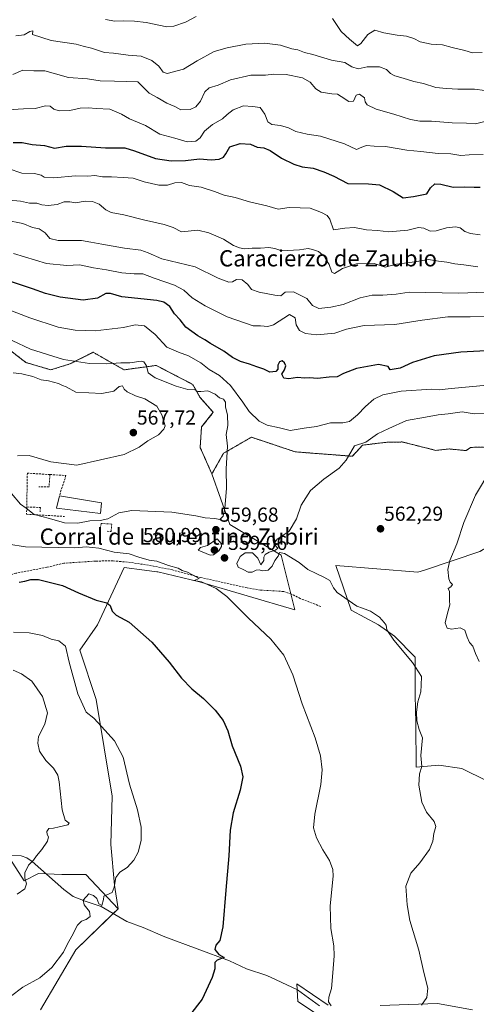
# Model space of a CAD drawing. Units: metres. Extents: x 618189 to 621658, y 4699361 to 4701733.
# Drawn here: x 620523 to 620748, y 4700841 to 4701327 of the extents above; entities that cross this region are included whole.
import ezdxf
from ezdxf.enums import TextEntityAlignment as Align

# ---------------------------------------------------------------- set-up
doc = ezdxf.new("R2010")
doc.units = ezdxf.units.M
doc.header["$MEASUREMENT"] = 0
doc.linetypes.add('TRAZOS', pattern=[0.75, 0.5, -0.25])
doc.linetypes.add('TRAZOSX2', pattern=[1.5, 1, -0.5])
for name, color, linetype, lineweight in [('Arbolado forestal', 92, 'TRAZOS', 0), ('Arbolado forestal CxS', 92, 'Continuous', 0), ('Carátula', 7, 'Continuous', 5), ('Corriente artificial lineal', 5, 'TRAZOSX2', 13), ('Corriente natural lineal', 142, 'Continuous', 13), ('Cultivos herbáceos CxS', 92, 'Continuous', 0), ('Curva de nivel maestra', 36, 'Continuous', 30), ('Curva de nivel normal', 36, 'Continuous', 0), ('Edificación industrial', 135, 'Continuous', 13), ('Edificación industrial Cxs', 135, 'Continuous', 13), ('Matorral', 135, 'Continuous', 0), ('Matorral CxS', 135, 'Continuous', 0), ('Muro lineal', 1, 'TRAZOSX2', 13), ('Punto de cota en terreno', 7, 'Continuous', 0), ('Rótulo de punto de cota en terreno', 19, 'Continuous', 0), ('Texto cartográfico', 19, 'Continuous', 0)]:
    doc.layers.add(name, color=color, linetype=linetype, lineweight=lineweight)
doc.styles.add('Arial', font='txt', dxfattribs={"height": 0.2})

# ---------------------------------------------------------------- blocks, each defined once
blk = doc.blocks.new('*U174')
at = {"layer": 'Curva de nivel normal', "color": 36, "linetype": 'Continuous', "lineweight": 0}
blk.add_polyline3d([(620752.48, 4701276.55, 515), (620747.77, 4701275.37, 515), (620743.35, 4701275.68, 515), (620736.31, 4701275.9, 515), (620726.09, 4701276.71, 515), (620720.37, 4701276.66, 515), (620715.8, 4701277.48, 515), (620707.58, 4701280.19, 515), (620698.75, 4701282.65, 515), (620694.32, 4701284.75, 515), (620693.37, 4701286.2, 515), (620693.09, 4701288.14, 515), (620690.64, 4701290.05, 515), (620689.02, 4701289.44, 515), (620687.63, 4701286.58, 515), (620685.27, 4701286.33, 515), (620681.54, 4701288.78, 515), (620679.8, 4701290.08, 515), (620676.87, 4701290.16, 515), (620671.66, 4701291.04, 515), (620668.98, 4701292.62, 515), (620666.26, 4701295.97, 515), (620662.38, 4701298.01, 515), (620654.38, 4701299.69, 515), (620648.27, 4701299.88, 515), (620644.19, 4701299.47, 515), (620636.94, 4701299.36, 515), (620626.94, 4701297.08, 515), (620620.89, 4701294.41, 515), (620616.41, 4701293.14, 515), (620614.34, 4701291.23, 515), (620612.14, 4701286.61, 515), (620609.81, 4701283.69, 515), (620607.07, 4701282.4, 515), (620602.44, 4701282.26, 515), (620599.52, 4701283.95, 515), (620595.56, 4701285.56, 515), (620590.76, 4701288.4, 515), (620586.76, 4701290.5, 515), (620581.29, 4701296.05, 515), (620569.78, 4701296.49, 515), (620562.56, 4701296.58, 515), (620556.44, 4701297.51, 515), (620547.07, 4701298.26, 515), (620539.36, 4701300.3, 515), (620535.4, 4701301.5, 515), (620529.82, 4701301.46, 515), (620524.41, 4701301.8, 515), (620519.49, 4701299.77, 515)], dxfattribs=at)
blk = doc.blocks.new('*U176')
at = {"layer": 'Curva de nivel normal', "color": 36, "linetype": 'Continuous', "lineweight": 0}
for points in [[(620753.65, 4701146.36, 555), (620735.83, 4701144.74, 555), (620729.95, 4701144.09, 555), (620726.09, 4701144.38, 555), (620711.11, 4701143.4, 555), (620702.08, 4701141.58, 555), (620697.7, 4701139.53, 555), (620693.54, 4701135.94, 555), (620689.59, 4701131.79, 555), (620685.57, 4701128.55, 555), (620682.37, 4701127.76, 555), (620676.24, 4701127.87, 555), (620669.43, 4701125.96, 555), (620663.31, 4701125.13, 555), (620656.41, 4701124.08, 555), (620651.16, 4701125.32, 555), (620645.07, 4701126.61, 555), (620641.08, 4701128.72, 555), (620636.1, 4701133.49, 555), (620633, 4701138, 555), (620626.94, 4701146.24, 555), (620621.52, 4701151.1, 555), (620616.44, 4701154.18, 555), (620612.28, 4701157.39, 555), (620606.28, 4701160.86, 555), (620601.33, 4701162.76, 555), (620595.45, 4701165.14, 555), (620589.75, 4701171.35, 555), (620584.49, 4701175.76, 555), (620579.94, 4701176.24, 555), (620574.2, 4701174.83, 555), (620560.12, 4701173.29, 555), (620550.24, 4701173.5, 555), (620541.97, 4701174.98, 555), (620527.93, 4701179.65, 555), (620512.81, 4701185.44, 555)], [(620517.32, 4701067.88, 555), (620525.74, 4701066.63, 555), (620550.07, 4701066.08, 555), (620555.74, 4701066.57, 555), (620562.02, 4701065.91, 555), (620569.51, 4701064.07, 555), (620576.92, 4701063.16, 555), (620581.63, 4701061.49, 555), (620586.76, 4701060.05, 555), (620590.62, 4701059.58, 555), (620596.42, 4701057.38, 555), (620601.08, 4701056.04, 555), (620603.01, 4701054.96, 555), (620605.68, 4701054.06, 555), (620611.49, 4701051.02, 555), (620608.95, 4701050.05, 555), (620612.67, 4701049.3, 555), (620615.84, 4701047.8, 555), (620619.89, 4701046.14, 555), (620625.12, 4701042.12, 555), (620635.78, 4701031.49, 555), (620646.82, 4701020.98, 555), (620653.2, 4701013.15, 555), (620657.76, 4701003.44, 555), (620662.22, 4700989.07, 555), (620668.63, 4700972.3, 555), (620671.29, 4700963.46, 555), (620672.21, 4700956.64, 555), (620671.5, 4700949.36, 555), (620668.49, 4700934.7, 555), (620667.96, 4700927.91, 555), (620669.41, 4700923.02, 555), (620672.54, 4700917.11, 555), (620675.83, 4700911.83, 555), (620677.35, 4700907.43, 555), (620677.55, 4700904.03, 555), (620676.15, 4700889.42, 555), (620676.36, 4700878.34, 555), (620677.9, 4700869.76, 555), (620678.08, 4700864.78, 555), (620677.37, 4700856.36, 555), (620676.83, 4700848.69, 555), (620675.46, 4700844.35, 555), (620675.21, 4700842.02, 555), (620676.6, 4700840.11, 555)]]:
    blk.add_polyline3d(points, dxfattribs=at)
blk = doc.blocks.new('*U178')
at = {"layer": 'Curva de nivel normal', "color": 36, "linetype": 'Continuous', "lineweight": 0}
blk.add_polyline3d([(620517.01, 4701282.25, 520), (620524.81, 4701282.84, 520), (620530.53, 4701283.02, 520), (620535.66, 4701284.29, 520), (620538.03, 4701284.06, 520), (620539.78, 4701282.64, 520), (620542.41, 4701281.84, 520), (620547.62, 4701281.99, 520), (620552.83, 4701283.07, 520), (620556.86, 4701283.28, 520), (620560.63, 4701282.92, 520), (620567.41, 4701282.53, 520), (620573.07, 4701280.18, 520), (620577.07, 4701277.82, 520), (620585.07, 4701274.5, 520), (620592.07, 4701270.22, 520), (620599.41, 4701268.36, 520), (620605.52, 4701266.5, 520), (620609.91, 4701266.82, 520), (620612.02, 4701268.47, 520), (620614.11, 4701271.81, 520), (620618.07, 4701275.12, 520), (620622.97, 4701277.86, 520), (620625.32, 4701280.06, 520), (620628.3, 4701282.32, 520), (620633.41, 4701284.31, 520), (620637.76, 4701283.96, 520), (620641.56, 4701283.46, 520), (620643.92, 4701280.22, 520), (620645.36, 4701276.33, 520), (620647.25, 4701275.01, 520), (620651.55, 4701274.6, 520), (620655.62, 4701273.36, 520), (620659.1, 4701271.65, 520), (620664.72, 4701270.35, 520), (620671.36, 4701269.32, 520), (620683.26, 4701265.55, 520), (620689.15, 4701262.78, 520), (620691.71, 4701263.86, 520), (620694.08, 4701264.68, 520), (620697.75, 4701264.33, 520), (620703.38, 4701264.11, 520), (620713.94, 4701262.33, 520), (620720.77, 4701261.7, 520), (620729.32, 4701260.76, 520), (620735.7, 4701260.6, 520), (620740.64, 4701259.75, 520), (620744.76, 4701260.04, 520), (620751.55, 4701260.18, 520)], dxfattribs=at)
blk = doc.blocks.new('*U181')
at = {"layer": 'Curva de nivel normal', "color": 36, "linetype": 'Continuous', "lineweight": 0}
blk.add_polyline3d([(620752.37, 4701291.74, 510), (620747.28, 4701292.51, 510), (620739.05, 4701292.5, 510), (620733.59, 4701292.86, 510), (620728.28, 4701293.33, 510), (620722.19, 4701295.21, 510), (620717.32, 4701296.21, 510), (620712.11, 4701297.88, 510), (620708.1, 4701298.99, 510), (620705.8, 4701300.24, 510), (620703.87, 4701302.16, 510), (620700.49, 4701303.44, 510), (620694.33, 4701303.58, 510), (620689.9, 4701302.51, 510), (620686.83, 4701303.45, 510), (620683.39, 4701305.7, 510), (620676.82, 4701306.85, 510), (620667.58, 4701309.59, 510), (620663.48, 4701310.54, 510), (620660.18, 4701311.84, 510), (620657.15, 4701312.42, 510), (620651.6, 4701314.14, 510), (620643.64, 4701315.24, 510), (620634.55, 4701314.76, 510), (620625.23, 4701312.86, 510), (620618.82, 4701311.12, 510), (620610.41, 4701306.45, 510), (620603.74, 4701302.34, 510), (620595.66, 4701300.16, 510), (620593.72, 4701300.91, 510), (620591.52, 4701303.88, 510), (620588.06, 4701306.7, 510), (620582.81, 4701308.79, 510), (620576.37, 4701309.34, 510), (620569.22, 4701310.2, 510), (620564.74, 4701310.57, 510), (620558.39, 4701312.72, 510), (620554.16, 4701313.75, 510), (620550.78, 4701314.69, 510), (620538.45, 4701316.43, 510), (620529.21, 4701319.52, 510), (620529.33, 4701321.19, 510), (620527.92, 4701321.01, 510), (620525.2, 4701319.36, 510), (620521.04, 4701318.73, 510)], dxfattribs=at)
blk = doc.blocks.new('*U183')
at = {"layer": 'Curva de nivel normal', "color": 36, "linetype": 'Continuous', "lineweight": 0}
for points in [[(620521.68, 4700895.14, 540), (620525.53, 4700897.84, 540), (620526.33, 4700900.26, 540), (620525.39, 4700903.19, 540), (620525.41, 4700905.81, 540), (620527.26, 4700909.58, 540), (620529.81, 4700912.03, 540), (620531.2, 4700914.16, 540), (620533.83, 4700917.21, 540), (620536.66, 4700921.44, 540), (620537.19, 4700923.57, 540), (620536.46, 4700924.68, 540), (620536.36, 4700926.12, 540), (620537.33, 4700927.62, 540), (620539.62, 4700927.81, 540), (620542.41, 4700928.52, 540), (620546.75, 4700929.42, 540), (620547.37, 4700930.23, 540), (620545.4, 4700931.69, 540), (620543.91, 4700936.86, 540), (620542.46, 4700950.7, 540), (620541.67, 4700953.91, 540), (620539.58, 4700957.45, 540), (620535.8, 4700961.11, 540), (620532.7, 4700965.81, 540), (620531.93, 4700969.7, 540), (620532.19, 4700972.98, 540), (620535.29, 4700979.14, 540), (620536.68, 4700984.78, 540), (620534.1, 4700992.78, 540), (620528.91, 4701000.26, 540), (620523.81, 4701003.99, 540), (620519.77, 4701005.78, 540)], [(620516.16, 4701227.82, 540), (620524.41, 4701226.14, 540), (620529.3, 4701224.28, 540), (620532.6, 4701223.62, 540), (620535.42, 4701221.58, 540), (620537.77, 4701218.74, 540), (620541.88, 4701217.86, 540), (620553.35, 4701217.84, 540), (620558.1, 4701217.01, 540), (620563.46, 4701215.91, 540), (620574.6, 4701214.06, 540), (620582.73, 4701213.02, 540), (620586.31, 4701211.78, 540), (620593.1, 4701208.73, 540), (620609.45, 4701204.79, 540), (620620.81, 4701199.28, 540), (620626.09, 4701197.28, 540), (620627.91, 4701197.4, 540), (620629.88, 4701198.5, 540), (620632.63, 4701198.36, 540), (620635.5, 4701196.06, 540), (620637.3, 4701193.65, 540), (620641.07, 4701192.28, 540), (620648.84, 4701190.86, 540), (620651.83, 4701190.54, 540), (620653.96, 4701192.22, 540), (620657.99, 4701192.53, 540), (620664.56, 4701189.2, 540), (620667.4, 4701185.8, 540), (620670.52, 4701184.25, 540), (620676.5, 4701184.97, 540), (620682.6, 4701186.15, 540), (620690.92, 4701189.46, 540), (620696.78, 4701190.83, 540), (620702.11, 4701190.78, 540), (620708.64, 4701191.36, 540), (620715.14, 4701192.38, 540), (620739.49, 4701191.78, 540), (620753.15, 4701192.32, 540)]]:
    blk.add_polyline3d(points, dxfattribs=at)
blk = doc.blocks.new('*U187')
at = {"layer": 'Curva de nivel normal', "color": 36, "linetype": 'Continuous', "lineweight": 0}
blk.add_polyline3d([(620748.99, 4701204.75, 535), (620742.12, 4701205.83, 535), (620737.67, 4701206.22, 535), (620733.73, 4701207.18, 535), (620729.6, 4701207.63, 535), (620724.63, 4701208.47, 535), (620717.87, 4701207.23, 535), (620708.8, 4701206.04, 535), (620703.22, 4701204.58, 535), (620697.85, 4701206.47, 535), (620689.08, 4701206.36, 535), (620682.26, 4701203.98, 535), (620678.32, 4701201.57, 535), (620676.99, 4701202.17, 535), (620675.67, 4701205.88, 535), (620674.2, 4701208.22, 535), (620673.18, 4701210.14, 535), (620670.36, 4701212.32, 535), (620667.46, 4701213.42, 535), (620665.3, 4701213.93, 535), (620660.96, 4701213.25, 535), (620652.25, 4701212.71, 535), (620648.86, 4701213.81, 535), (620645.85, 4701214.27, 535), (620641.81, 4701213.97, 535), (620637.62, 4701214, 535), (620633.61, 4701213.64, 535), (620631.43, 4701214.18, 535), (620628.34, 4701215.34, 535), (620623.42, 4701218.38, 535), (620616.32, 4701221.62, 535), (620610.87, 4701222.91, 535), (620602.73, 4701222.1, 535), (620598.65, 4701224.18, 535), (620594.13, 4701225.66, 535), (620583.96, 4701227.95, 535), (620574.3, 4701230.47, 535), (620568.09, 4701231.58, 535), (620565.37, 4701232.87, 535), (620562.09, 4701235.78, 535), (620558.86, 4701237.06, 535), (620555.26, 4701237.15, 535), (620550.41, 4701236.39, 535), (620547.59, 4701236.8, 535), (620544.81, 4701236.81, 535), (620541.4, 4701235.58, 535), (620536.97, 4701235.04, 535), (620533.88, 4701235.42, 535), (620531.41, 4701236.18, 535), (620527.74, 4701236.28, 535), (620523.31, 4701237.13, 535), (620517.7, 4701237.71, 535)], dxfattribs=at)
blk = doc.blocks.new('*U190')
at = {"layer": 'Curva de nivel normal', "color": 36, "linetype": 'Continuous', "lineweight": 0}
blk.add_polyline3d([(620755.38, 4701104.71, 565), (620747.88, 4701092.04, 565), (620741.99, 4701078.7, 565), (620738.54, 4701068.15, 565), (620735.12, 4701059.84, 565), (620734.23, 4701055.48, 565), (620734.66, 4701050.89, 565), (620735.24, 4701049.15, 565), (620736.42, 4701048.02, 565), (620735.62, 4701046.86, 565), (620734.29, 4701046.03, 565), (620734.92, 4701044.6, 565), (620735.03, 4701040.03, 565), (620735.19, 4701037.95, 565), (620733.99, 4701033.96, 565), (620732.81, 4701029.06, 565), (620733.78, 4701026.44, 565), (620735.97, 4701025.92, 565), (620740.21, 4701026.64, 565), (620742.62, 4701025.5, 565), (620743.64, 4701022.06, 565), (620744.91, 4701019.38, 565), (620746.46, 4701017.54, 565), (620747.79, 4701014.06, 565), (620749.7, 4701010.01, 565)], dxfattribs=at)
blk = doc.blocks.new('*U192')
at = {"layer": 'Curva de nivel normal', "color": 36, "linetype": 'Continuous', "lineweight": 0}
blk.add_polyline3d([(620750.05, 4701220.62, 530), (620745.4, 4701221.22, 530), (620742.55, 4701222.3, 530), (620740.28, 4701224.1, 530), (620737.9, 4701224.56, 530), (620733.52, 4701224, 530), (620728.43, 4701222.52, 530), (620725.5, 4701222.48, 530), (620722.3, 4701223.92, 530), (620719.72, 4701224.14, 530), (620714.48, 4701222.93, 530), (620705.08, 4701222.1, 530), (620699.5, 4701222.7, 530), (620694.07, 4701222.98, 530), (620688.16, 4701224.2, 530), (620683.42, 4701223.84, 530), (620677.75, 4701223.13, 530), (620675.88, 4701228.34, 530), (620674.55, 4701230.13, 530), (620671.86, 4701231.66, 530), (620666.26, 4701233.79, 530), (620661.31, 4701234, 530), (620655.8, 4701234.02, 530), (620650.47, 4701233.34, 530), (620644.84, 4701234.97, 530), (620636.27, 4701236.94, 530), (620629.17, 4701238.94, 530), (620623.77, 4701240.1, 530), (620618.99, 4701242.06, 530), (620612.4, 4701244.06, 530), (620606.72, 4701245.02, 530), (620602.68, 4701246.4, 530), (620599.53, 4701246.29, 530), (620595.87, 4701245.06, 530), (620591.6, 4701245.12, 530), (620584.38, 4701246.76, 530), (620578.87, 4701248.6, 530), (620573.98, 4701248.86, 530), (620568.17, 4701249.29, 530), (620563.76, 4701249.24, 530), (620560.01, 4701249.8, 530), (620556.58, 4701249.54, 530), (620550.41, 4701249.71, 530), (620539.79, 4701248.76, 530), (620535.07, 4701249.05, 530), (620533.44, 4701250.12, 530), (620530.25, 4701250.92, 530), (620523.95, 4701251, 530), (620517.18, 4701253.34, 530)], dxfattribs=at)
blk = doc.blocks.new('*U193')
at = {"layer": 'Curva de nivel normal', "color": 36, "linetype": 'Continuous', "lineweight": 0}
blk.add_polyline3d([(620721.12, 4700840.36, 560), (620723.76, 4700844.26, 560), (620724.34, 4700848.78, 560), (620722.33, 4700856.59, 560), (620719.82, 4700867.54, 560), (620715.48, 4700882.28, 560), (620714.18, 4700889.99, 560), (620713.42, 4700899.14, 560), (620715.93, 4700905.62, 560), (620720.28, 4700910.68, 560), (620725.09, 4700917.22, 560), (620726.72, 4700921.31, 560), (620727.24, 4700925.18, 560), (620728.31, 4700928.59, 560), (620727.43, 4700931.14, 560), (620723.68, 4700935.68, 560), (620721.3, 4700940.68, 560), (620719.94, 4700949.05, 560), (620720.14, 4700954.68, 560), (620721.42, 4700958.26, 560), (620720.89, 4700963.62, 560), (620721.75, 4700972.42, 560), (620720.01, 4700976.47, 560), (620718.81, 4700980.76, 560), (620718.69, 4700985.06, 560), (620719.44, 4700990.08, 560), (620720.8, 4700995.01, 560), (620721.02, 4700998.32, 560), (620721.11, 4701002.56, 560), (620716.66, 4701009.61, 560), (620707.6, 4701020.54, 560), (620704.09, 4701025.7, 560), (620703.74, 4701028.02, 560), (620702.72, 4701029.33, 560), (620700.38, 4701031.99, 560), (620696.01, 4701034.93, 560), (620692.11, 4701036.39, 560), (620689.32, 4701037.34, 560), (620679.62, 4701044.06, 560), (620677.81, 4701046.42, 560), (620676.01, 4701049.96, 560), (620673, 4701051.61, 560), (620669.22, 4701053.5, 560), (620665.09, 4701055.38, 560), (620660.86, 4701058.82, 560), (620653.63, 4701063.41, 560), (620651.05, 4701063.78, 560), (620650.42, 4701062.03, 560), (620648.85, 4701059.82, 560), (620647.56, 4701057.02, 560), (620645.49, 4701055.14, 560), (620642.63, 4701054.73, 560), (620641.09, 4701055.26, 560), (620639.6, 4701055.05, 560), (620637.56, 4701054.06, 560), (620635.6, 4701054.11, 560), (620633.46, 4701055.29, 560), (620630.67, 4701056.54, 560), (620630.02, 4701058.48, 560), (620631.71, 4701061.86, 560), (620634.12, 4701063.74, 560), (620637.79, 4701063.73, 560), (620640.36, 4701060.98, 560), (620641.98, 4701057.8, 560), (620643.44, 4701059.95, 560), (620643.44, 4701061.51, 560), (620643.99, 4701062.76, 560), (620646.07, 4701064.07, 560), (620649.2, 4701064.98, 560), (620650.34, 4701065.95, 560), (620648.36, 4701068.13, 560), (620649.98, 4701070.36, 560), (620655.86, 4701074.36, 560), (620659.56, 4701080.36, 560), (620661.86, 4701087.16, 560), (620666.48, 4701094.49, 560), (620672.92, 4701100.04, 560), (620680.55, 4701105.37, 560), (620684.08, 4701109.42, 560), (620688.08, 4701116.39, 560), (620693.75, 4701118.31, 560), (620699.48, 4701122.36, 560), (620704.99, 4701125.09, 560), (620713.81, 4701129.03, 560), (620723.07, 4701130.69, 560), (620729.35, 4701131.72, 560), (620734.38, 4701132.26, 560), (620741.27, 4701133.21, 560), (620747.2, 4701132.29, 560), (620753, 4701132.47, 560)], dxfattribs=at)
blk = doc.blocks.new('*U196')
at = {"layer": 'Curva de nivel normal', "color": 36, "linetype": 'Continuous', "lineweight": 0}
for points in [[(620518.33, 4700844.71, 545), (620524.41, 4700849.38, 545), (620532.83, 4700853.9, 545), (620538.78, 4700859, 545), (620544.52, 4700866.66, 545), (620546.3, 4700870.44, 545), (620548.63, 4700874.52, 545), (620551.45, 4700879.9, 545), (620553.38, 4700881.92, 545), (620555.71, 4700882.72, 545), (620557.69, 4700884.17, 545), (620557.39, 4700886.62, 545), (620554.76, 4700890, 545), (620554.26, 4700892.26, 545), (620557.02, 4700895.31, 545), (620559.41, 4700894.59, 545), (620561.02, 4700893.15, 545), (620561.95, 4700890.5, 545), (620563.49, 4700889.7, 545), (620564.24, 4700892.56, 545), (620564.41, 4700894.16, 545), (620568.53, 4700896, 545), (620569.48, 4700898.69, 545), (620570.43, 4700903.36, 545), (620572.26, 4700906.03, 545), (620576.02, 4700908.36, 545), (620579.24, 4700911.96, 545), (620581.34, 4700916.01, 545), (620582.9, 4700921.64, 545), (620582.82, 4700928.28, 545), (620581.02, 4700936.88, 545), (620577.16, 4700949.48, 545), (620573.92, 4700962.88, 545), (620569.63, 4700970.92, 545), (620563.3, 4700977.98, 545), (620559.52, 4700982.04, 545), (620555.74, 4700985.09, 545), (620551.54, 4700994.03, 545), (620547.33, 4701009.74, 545), (620545.49, 4701017.64, 545), (620542.28, 4701020.23, 545), (620538.47, 4701021.09, 545), (620534.2, 4701022.88, 545), (620527.58, 4701024.23, 545), (620519.93, 4701024.46, 545)], [(620519.94, 4701211.41, 545), (620536.22, 4701206.44, 545), (620546.18, 4701205.38, 545), (620552.46, 4701205.76, 545), (620559.4, 4701204.36, 545), (620565.82, 4701203.37, 545), (620573.34, 4701201.83, 545), (620579.4, 4701201.38, 545), (620583.69, 4701201.42, 545), (620589.28, 4701199.16, 545), (620599.29, 4701195.78, 545), (620603.88, 4701193.36, 545), (620607.94, 4701189.53, 545), (620614.42, 4701185.56, 545), (620625.25, 4701180.16, 545), (620638.07, 4701175.75, 545), (620641.74, 4701175.69, 545), (620645.34, 4701175.32, 545), (620648.15, 4701176.2, 545), (620656.12, 4701181.32, 545), (620658.92, 4701179.69, 545), (620659.4, 4701176.23, 545), (620661.03, 4701173.46, 545), (620663.92, 4701171.89, 545), (620669.59, 4701171.21, 545), (620678.42, 4701172.1, 545), (620684.23, 4701174.06, 545), (620692.96, 4701175.8, 545), (620708.07, 4701176.36, 545), (620721.54, 4701178.5, 545), (620734.24, 4701180.2, 545), (620745.11, 4701180.14, 545), (620753.03, 4701180.3, 545)]]:
    blk.add_polyline3d(points, dxfattribs=at)
blk = doc.blocks.new('*U199')
at = {"layer": 'Curva de nivel maestra', "color": 36, "linetype": 'Continuous', "lineweight": 30}
for points in [[(620765.54, 4701164.06, 550), (620740.51, 4701162.66, 550), (620727.37, 4701160.8, 550), (620716.8, 4701157.56, 550), (620710.58, 4701154.81, 550), (620705.75, 4701154.04, 550), (620704.75, 4701155.62, 550), (620699.92, 4701156.6, 550), (620689.04, 4701154.66, 550), (620682.68, 4701152.17, 550), (620679.57, 4701150.59, 550), (620675.66, 4701150.32, 550), (620669.78, 4701149.77, 550), (620665.98, 4701149.99, 550), (620663.51, 4701149.81, 550), (620660.02, 4701150.23, 550), (620655.64, 4701149.61, 550), (620653.25, 4701149.88, 550), (620652.21, 4701151.84, 550), (620653.5, 4701153.99, 550), (620654.2, 4701155.96, 550), (620653.63, 4701157.5, 550), (620652.38, 4701158.38, 550), (620651.1, 4701157.86, 550), (620650.24, 4701156.21, 550), (620650.23, 4701154.26, 550), (620649.24, 4701153.12, 550), (620646.31, 4701152.88, 550), (620643.46, 4701154.37, 550), (620639.89, 4701155.48, 550), (620636.35, 4701156.83, 550), (620631.89, 4701158.02, 550), (620627.89, 4701160.02, 550), (620623.66, 4701163.18, 550), (620617.02, 4701167.01, 550), (620614.27, 4701168.82, 550), (620610.81, 4701170.68, 550), (620604.82, 4701175.05, 550), (620602.04, 4701178.57, 550), (620599.34, 4701181.64, 550), (620597, 4701185.3, 550), (620594.09, 4701187.38, 550), (620590.56, 4701188.19, 550), (620573.34, 4701189.97, 550), (620567.71, 4701191.69, 550), (620565.43, 4701191.57, 550), (620561.35, 4701189.36, 550), (620554.16, 4701188.28, 550), (620542.93, 4701189.78, 550), (620535.65, 4701191.59, 550), (620529.31, 4701193.94, 550), (620517.44, 4701197.92, 550)], [(620522.59, 4701049.22, 550), (620525.41, 4701049.7, 550), (620528.39, 4701050.47, 550), (620532.18, 4701050.43, 550), (620544.05, 4701047.5, 550), (620551.91, 4701043.88, 550), (620560.66, 4701040.28, 550), (620565.96, 4701038.95, 550), (620567.54, 4701037.63, 550), (620568.47, 4701034.94, 550), (620570.52, 4701032.94, 550), (620576.94, 4701029.52, 550), (620588.09, 4701019.58, 550), (620596.75, 4701009.7, 550), (620602.8, 4701001.83, 550), (620607.92, 4700996.56, 550), (620613.64, 4700991.76, 550), (620619.31, 4700986.09, 550), (620623.39, 4700980.88, 550), (620625.64, 4700975.81, 550), (620627.82, 4700968.46, 550), (620631.8, 4700958.42, 550), (620632.97, 4700953.17, 550), (620631.65, 4700946.61, 550), (620628.17, 4700935.36, 550), (620626.72, 4700926.82, 550), (620626.15, 4700914.19, 550), (620624.56, 4700897.15, 550), (620623.15, 4700879.03, 550), (620621.6, 4700872.36, 550), (620619.73, 4700870.03, 550), (620619.24, 4700867.88, 550), (620621.11, 4700865.43, 550), (620623.79, 4700864.02, 550), (620620.28, 4700862.66, 550), (620619.18, 4700861.48, 550), (620619.24, 4700858.36, 550), (620617.96, 4700854.02, 550), (620612.94, 4700843.33, 550), (620606.63, 4700835.26, 550)]]:
    blk.add_polyline3d(points, dxfattribs=at)
blk = doc.blocks.new('*U200')
at = {"layer": 'Curva de nivel maestra', "color": 36, "linetype": 'Continuous', "lineweight": 30}
blk.add_polyline3d([(620519.7, 4701266.18, 525), (620524.15, 4701266.08, 525), (620529.06, 4701265.2, 525), (620535.22, 4701264.63, 525), (620540.07, 4701263.36, 525), (620545.84, 4701264.31, 525), (620553.49, 4701264.39, 525), (620565.18, 4701263.48, 525), (620574.74, 4701263.5, 525), (620579.58, 4701262.03, 525), (620589.89, 4701258.32, 525), (620597.58, 4701257.09, 525), (620604.79, 4701257.33, 525), (620611.59, 4701258.17, 525), (620617.41, 4701257.64, 525), (620621.41, 4701257.99, 525), (620623.53, 4701258.95, 525), (620624.58, 4701260.59, 525), (620626.53, 4701263.97, 525), (620631.69, 4701265.74, 525), (620636.87, 4701265.42, 525), (620640.02, 4701263.9, 525), (620643.41, 4701263.48, 525), (620646.46, 4701262.27, 525), (620652.14, 4701258.37, 525), (620658.16, 4701255.4, 525), (620662.27, 4701254.2, 525), (620667.66, 4701253.49, 525), (620673.06, 4701251.7, 525), (620677.99, 4701249.6, 525), (620684.91, 4701245.88, 525), (620695.02, 4701245.79, 525), (620700.46, 4701245.26, 525), (620707.12, 4701242.03, 525), (620712.05, 4701238.81, 525), (620717.22, 4701239.53, 525), (620723.78, 4701240.78, 525), (620725.62, 4701243.71, 525), (620727.72, 4701245.71, 525), (620730.69, 4701245.64, 525), (620736.85, 4701244.14, 525), (620742.4, 4701244.36, 525), (620747.1, 4701244.05, 525), (620750.16, 4701244.12, 525)], dxfattribs=at)
blk = doc.blocks.new('5PATER')
at = {"layer": 'Carátula', "linetype": 'Continuous', "lineweight": 5}
h = blk.add_hatch(color=250, dxfattribs=at)
edge = h.paths.add_edge_path()
edge.add_ellipse((0, 0.01), major_axis=(-1.33, -1.34), ratio=0.999422, start_angle=0, end_angle=360)

msp = doc.modelspace()

# ---------------------------------------------------------------- linework, layer by layer
at = {"layer": 'Arbolado forestal', "color": 92, "linetype": 'TRAZOS', "lineweight": 0}
for points in [[(620617.73, 4701102.65, 560.96), (620611.95, 4701115.66, 561.57), (620612.67, 4701125.78, 561.19), (620618.45, 4701133.01, 560.64), (620611.95, 4701140.24, 560.25), (620608.34, 4701146.74, 559.41), (620590.28, 4701156.14, 558.8), (620574.38, 4701153.97, 561.29), (620559.21, 4701162.64, 557.71), (620550.29, 4701158.18, 559.62), (620547.65, 4701156.86, 560.31), (620538.26, 4701153.97, 562.11), (620525.98, 4701157.58, 562.28), (620471.8, 4701199.5, 554.57)], [(620750.01, 4701064.35, 566.23), (620771.36, 4701077, 568.38), (620780.91, 4701079.25, 568.95), (620793.84, 4701087.68, 568.66), (620799.67, 4701096.87, 567.84), (620809.57, 4701102.86, 567.54), (620807.77, 4701106.72, 567.21), (620805.64, 4701111.29, 566.84), (620794.96, 4701109.04, 566.53), (620759, 4701115.79, 565.25), (620745.41, 4701115.72, 564.14), (620743.27, 4701114.1, 564.14), (620734.76, 4701114.94, 563.84), (620728.26, 4701114.22, 563.25), (620711.71, 4701118.37, 561.52), (620704.09, 4701118.25, 560.9), (620692.05, 4701116.8, 559.99), (620687.08, 4701111.33, 560.07), (620658.9, 4701113.49, 558.19), (620637.23, 4701120.72, 557.77), (620623.51, 4701112.77, 560.44), (620617.73, 4701102.65, 560.96)]]:
    msp.add_polyline3d(points, dxfattribs=at)
at = {"layer": 'Arbolado forestal CxS', "color": 92, "linetype": 'Continuous', "lineweight": 0}
msp.add_polyline3d([(620759, 4701115.79, 565.25), (620745.41, 4701115.72, 564.14), (620743.27, 4701114.1, 564.14), (620734.76, 4701114.94, 563.84), (620728.26, 4701114.22, 563.25), (620711.71, 4701118.37, 561.52), (620704.09, 4701118.25, 560.9), (620692.05, 4701116.8, 559.99), (620687.08, 4701111.33, 560.07), (620658.91, 4701113.49, 558.19), (620637.23, 4701120.72, 557.77), (620623.51, 4701112.77, 560.44), (620617.73, 4701102.65, 560.96), (620611.95, 4701115.66, 561.57), (620612.67, 4701125.78, 561.19), (620618.45, 4701133.01, 560.64), (620611.95, 4701140.24, 560.25), (620608.34, 4701146.74, 559.41), (620590.28, 4701156.14, 558.8), (620574.38, 4701153.97, 561.29), (620559.21, 4701162.64, 557.71), (620550.29, 4701158.18, 559.62), (620547.65, 4701156.86, 560.31), (620538.26, 4701153.97, 562.11), (620525.98, 4701157.58, 562.28), (620471.8, 4701199.5, 554.57)], dxfattribs=at)
at = {"layer": 'Corriente artificial lineal', "color": 5, "linetype": 'TRAZOSX2', "lineweight": 13}
msp.add_polyline3d([(620671.49, 4701037.21, 558.16), (620661.38, 4701041.11, 558.17), (620656.98, 4701043.27, 557.42), (620653.13, 4701044.6, 557.51), (620641.66, 4701045.26, 557.31), (620635.09, 4701046.34, 556.54), (620612.25, 4701051.46, 555.4), (620598.28, 4701055.23, 554.98), (620587.96, 4701057.28, 554.25), (620577.56, 4701058.95, 553.65), (620568.93, 4701059.7, 553.54), (620560.39, 4701059.6, 553.05), (620544.71, 4701058.54, 551.25), (620536.24, 4701056.54, 550.96), (620520.97, 4701053.57, 549.84), (620499.58, 4701048.07, 548.38), (620493.94, 4701045.72, 547.88), (620489.8, 4701044.8, 547.42), (620483.22, 4701044.19, 546.07), (620471.38, 4701036.66, 542.88), (620462.41, 4701028.76, 539.1), (620457.03, 4701024.1, 536.59), (620448.32, 4701014.65, 532.77)], dxfattribs=at)
at = {"layer": 'Corriente natural lineal', "color": 142, "linetype": 'Continuous', "lineweight": 13}
msp.add_polyline3d([(620670.9, 4700840.09, 554.45), (620660.05, 4700848.01, 552.81), (620649.4, 4700852.87, 552.55), (620644.9, 4700855.1, 552.13), (620634.75, 4700858.35, 550.71), (620626.42, 4700862.35, 550.12), (620594.6, 4700874.24, 548.04), (620583.78, 4700878.82, 547.39), (620575.83, 4700881.81, 546.64), (620563.12, 4700889.15, 545.21), (620555.21, 4700891.8, 544.91), (620549.3, 4700894.04, 543.58), (620544.63, 4700897.53, 542.28), (620529.11, 4700911.32, 539.91), (620526.41, 4700913.12, 539.55), (620523.59, 4700914.09, 539.07), (620515.1, 4700914.22, 537.85)], dxfattribs=at)
at = {"layer": 'Cultivos herbáceos CxS', "color": 92, "linetype": 'Continuous', "lineweight": 0}
for points in [[(620533.2, 4700838.13, 546.58), (620550.54, 4700867.76, 545.83), (620571.49, 4700888, 545.72), (620569.68, 4700899.6, 544.98), (620567.88, 4700919.8, 543.32), (620568.6, 4700943.65, 543.39), (620560.65, 4700991.35, 545.88), (620552.63, 4701015.58, 546.13), (620561.38, 4701028.21, 548.26), (620574.54, 4701056.4, 553.38), (620584.47, 4701055.09, 553.94), (620590.52, 4701054.29, 554.39), (620591, 4701054.23, 554.44), (620611.59, 4701049.35, 554.78), (620658.69, 4701035.54, 557), (620651.95, 4701062.51, 559.9), (620626.68, 4701077.69, 559.7), (620617.73, 4701102.65, 560.96), (620623.51, 4701112.77, 560.44), (620637.23, 4701120.72, 557.77), (620658.91, 4701113.49, 558.19), (620687.08, 4701111.33, 560.07), (620692.05, 4701116.8, 559.99), (620704.09, 4701118.25, 560.9), (620711.71, 4701118.37, 561.52), (620728.26, 4701114.22, 563.25), (620734.76, 4701114.94, 563.84), (620743.27, 4701114.1, 564.14), (620745.41, 4701115.72, 564.14), (620759, 4701115.79, 565.25)], [(620750.01, 4701064.35, 566.23), (620771.36, 4701077, 568.38), (620780.91, 4701079.25, 568.95), (620793.84, 4701087.68, 568.66), (620799.67, 4701096.87, 567.84), (620809.57, 4701102.86, 567.54), (620807.77, 4701106.72, 567.21), (620805.64, 4701111.29, 566.84), (620794.96, 4701109.04, 566.53), (620759, 4701115.79, 565.25), (620745.41, 4701115.72, 564.14), (620743.27, 4701114.1, 564.14), (620734.76, 4701114.94, 563.84), (620728.26, 4701114.22, 563.25), (620711.71, 4701118.37, 561.52), (620704.09, 4701118.25, 560.9), (620692.05, 4701116.8, 559.99), (620687.08, 4701111.33, 560.07), (620658.9, 4701113.49, 558.19), (620637.23, 4701120.72, 557.77), (620623.51, 4701112.77, 560.44), (620617.73, 4701102.65, 560.96)], [(620617.73, 4701102.65, 560.96), (620626.68, 4701077.69, 559.7), (620651.95, 4701062.51, 559.9), (620656.74, 4701043.35, 557.37), (620658.69, 4701035.54, 557), (620611.59, 4701049.35, 554.78), (620591, 4701054.23, 554.44), (620590.52, 4701054.29, 554.39), (620584.47, 4701055.09, 553.94), (620574.54, 4701056.4, 553.38), (620561.38, 4701028.21, 548.26), (620552.63, 4701015.58, 546.13), (620560.65, 4700991.35, 545.88), (620568.6, 4700943.65, 543.39), (620567.87, 4700919.8, 543.32), (620569.68, 4700899.6, 544.98), (620571.49, 4700888, 545.72)], [(620750.01, 4701064.35, 566.23), (620723.13, 4701055.35, 564.08), (620719.35, 4701054.08, 563.96), (620678.91, 4701057.46, 560.92), (620686.52, 4701035.4, 559.11), (620700, 4701028.09, 559.63), (620707.87, 4701022.47, 560.05), (620718.02, 4701012.23, 560.22), (620718.09, 4700993.37, 559.75), (620718.46, 4700979.55, 559.9), (620718.54, 4700957.83, 559.58), (620729.78, 4700958.95, 561.92), (620741.02, 4700957.26, 562.73), (620753.38, 4700951.08, 564.53)], [(620753.38, 4700951.08, 564.53), (620741.02, 4700957.27, 562.73), (620729.78, 4700958.95, 561.92), (620718.54, 4700957.83, 559.58), (620718.46, 4700979.55, 559.9), (620718.09, 4700993.37, 559.75), (620718.02, 4701012.23, 560.22), (620707.87, 4701022.47, 560.05), (620700, 4701028.09, 559.63), (620686.51, 4701035.4, 559.11), (620678.91, 4701057.46, 560.92), (620719.35, 4701054.08, 563.96), (620723.13, 4701055.35, 564.08), (620750.01, 4701064.35, 566.23)], [(620571.49, 4700888, 545.72), (620569.1, 4700885.7, 545.74), (620550.54, 4700867.76, 545.83), (620533.2, 4700838.13, 546.58)], [(620675.19, 4700840.42, 554.61), (620659.74, 4700851.02, 553.08), (620660.18, 4700842.18, 553.76), (620674.75, 4700832.47, 555.13)], [(620674.75, 4700832.47, 555.13), (620660.18, 4700842.18, 553.76), (620659.89, 4700848.08, 552.81), (620659.74, 4700851.02, 553.08), (620675.19, 4700840.42, 554.61)], [(620746.31, 4700838.13, 562.88), (620729.05, 4700841.3, 561.02), (620700.8, 4700840.3, 557.28)], [(620700.8, 4700840.3, 557.28), (620729.05, 4700841.3, 561.02), (620746.31, 4700838.13, 562.88)]]:
    msp.add_polyline3d(points, dxfattribs=at)
at = {"layer": 'Curva de nivel normal', "color": 36, "linetype": 'Continuous', "lineweight": 0}
for points in [[(620610.07, 4701328.35, 505), (620604.74, 4701325.54, 505), (620598.95, 4701323.53, 505), (620595.45, 4701323.2, 505), (620585.25, 4701325.46, 505), (620579.52, 4701325.96, 505), (620574.36, 4701326.23, 505), (620569.81, 4701326.06, 505), (620565.31, 4701326.87, 505)], [(620751.04, 4701310.54, 505), (620746.26, 4701310.41, 505), (620742.48, 4701311.58, 505), (620736.34, 4701312.96, 505), (620731.46, 4701314.3, 505), (620725.94, 4701314.64, 505), (620720.46, 4701315.86, 505), (620717.42, 4701317.47, 505), (620713.75, 4701318.7, 505), (620709.11, 4701319.16, 505), (620702.54, 4701320.33, 505), (620698.1, 4701321.54, 505), (620694.76, 4701319.42, 505), (620691.32, 4701314.94, 505), (620689.67, 4701313.88, 505), (620685.66, 4701317.2, 505), (620681.59, 4701321.01, 505), (620677.26, 4701327.4, 505)], [(620551.54, 4701078.26, 560), (620557.55, 4701079.5, 560), (620562.64, 4701079.55, 560), (620566.39, 4701080.43, 560), (620571.9, 4701083.46, 560), (620578.32, 4701084.53, 560), (620598.04, 4701083.73, 560), (620609.84, 4701081.96, 560), (620614.47, 4701080.91, 560), (620619.17, 4701080.53, 560), (620621.7, 4701080.09, 560), (620623.28, 4701081.76, 560), (620624.18, 4701085.66, 560), (620624.9, 4701095.37, 560), (620624.72, 4701105.04, 560), (620625.42, 4701116.37, 560), (620624.87, 4701122.08, 560), (620625.63, 4701126.5, 560), (620625.39, 4701131.63, 560), (620624.42, 4701135.68, 560), (620624.4, 4701138, 560), (620623.5, 4701139.47, 560), (620621.54, 4701140.11, 560), (620619.45, 4701141.98, 560), (620615.76, 4701143.54, 560), (620612.26, 4701143.24, 560), (620610.81, 4701143.32, 560), (620609.27, 4701144.07, 560), (620605.81, 4701144.32, 560), (620600.09, 4701145.86, 560), (620589.78, 4701150.02, 560), (620586.23, 4701152.49, 560), (620585.46, 4701155.89, 560), (620584.16, 4701157.85, 560), (620582.9, 4701158.28, 560), (620577.31, 4701157.46, 560), (620572.79, 4701157.43, 560), (620565.92, 4701156.88, 560), (620557.42, 4701157.06, 560), (620544.57, 4701158.99, 560), (620528.33, 4701164.11, 560), (620519.23, 4701168.37, 560)], [(620551.08, 4701106.9, 565), (620574.54, 4701112.24, 565), (620581.94, 4701115.84, 565), (620586.21, 4701118.88, 565), (620591.42, 4701121.82, 565), (620594.1, 4701124.65, 565), (620594.63, 4701126.34, 565), (620593.05, 4701131.74, 565), (620590.64, 4701136.12, 565), (620584.66, 4701139.62, 565), (620580.13, 4701141.1, 565), (620575.98, 4701143.15, 565), (620574.52, 4701144.39, 565), (620573.59, 4701146.11, 565), (620571.93, 4701145.67, 565), (620569.45, 4701143.49, 565), (620563.45, 4701142.28, 565), (620550.57, 4701142.9, 565), (620545.79, 4701145.57, 565), (620543.98, 4701146.32, 565), (620541.99, 4701147.29, 565), (620537.18, 4701148.56, 565), (620533.55, 4701149.02, 565), (620529.41, 4701150.76, 565), (620524.05, 4701151.94, 565), (620519.66, 4701152.49, 565)], [(620521.86, 4701111.53, 565), (620527.57, 4701111.72, 565), (620538.24, 4701108.51, 565), (620551.08, 4701106.9, 565)], [(620518.9, 4701092.94, 560), (620523.31, 4701087.72, 560), (620526.16, 4701085.65, 560), (620530.14, 4701082.55, 560), (620537.57, 4701080.6, 560), (620545, 4701078.48, 560), (620551.54, 4701078.26, 560)], [(620616.98, 4701062.46, 560), (620618.6, 4701062.7, 560), (620621.14, 4701064.63, 560), (620622.47, 4701066.85, 560), (620622.37, 4701068.22, 560), (620620.32, 4701070.61, 560), (620615.55, 4701067.23, 560), (620612.11, 4701066.26, 560), (620611.03, 4701064.98, 560), (620616.98, 4701062.46, 560)]]:
    msp.add_polyline3d(points, dxfattribs=at)
at = {"layer": 'Edificación industrial', "color": 135, "linetype": 'Continuous', "lineweight": 13}
for points in [[(620563.3, 4701088.32, 565.05), (620562.73, 4701083.01, 561.97), (620541.1, 4701085.77, 562.61), (620542.49, 4701091.74, 564.39)], [(620542.49, 4701091.74, 564.39), (620563.3, 4701088.32, 565.05)]]:
    msp.add_polyline3d(points, dxfattribs=at)
at = {"layer": 'Edificación industrial Cxs', "color": 135, "linetype": 'Continuous', "lineweight": 13}
msp.add_polyline3d([(620563.3, 4701088.32, 565.05), (620562.73, 4701083.01, 561.97), (620541.1, 4701085.77, 562.61), (620542.49, 4701091.74, 564.39), (620563.3, 4701088.32, 565.05)], close=True, dxfattribs=at)
at = {"layer": 'Matorral', "color": 135, "linetype": 'Continuous', "lineweight": 0}
for points in [[(620617.73, 4701102.65, 560.96), (620611.95, 4701115.66, 561.57), (620612.67, 4701125.78, 561.19), (620618.45, 4701133.01, 560.64), (620611.95, 4701140.24, 560.25), (620608.34, 4701146.74, 559.41), (620590.28, 4701156.14, 558.8), (620574.38, 4701153.97, 561.29), (620559.21, 4701162.64, 557.71), (620550.29, 4701158.18, 559.62), (620547.65, 4701156.86, 560.31), (620538.26, 4701153.97, 562.11), (620525.98, 4701157.58, 562.28), (620471.8, 4701199.5, 554.57)], [(620617.73, 4701102.65, 560.96), (620626.68, 4701077.69, 559.7), (620651.95, 4701062.51, 559.9), (620656.74, 4701043.35, 557.37), (620658.69, 4701035.54, 557), (620611.59, 4701049.35, 554.78), (620591, 4701054.23, 554.44), (620590.52, 4701054.29, 554.39), (620584.47, 4701055.09, 553.94), (620574.54, 4701056.4, 553.38), (620561.38, 4701028.21, 548.26), (620552.63, 4701015.58, 546.13), (620560.65, 4700991.35, 545.88), (620568.6, 4700943.65, 543.39), (620567.87, 4700919.8, 543.32), (620569.68, 4700899.6, 544.98), (620571.49, 4700888, 545.72)], [(620753.38, 4700951.08, 564.53), (620741.02, 4700957.27, 562.73), (620729.78, 4700958.95, 561.92), (620718.54, 4700957.83, 559.58), (620718.46, 4700979.55, 559.9), (620718.09, 4700993.37, 559.75), (620718.02, 4701012.23, 560.22), (620707.87, 4701022.47, 560.05), (620700, 4701028.09, 559.63), (620686.51, 4701035.4, 559.11), (620678.91, 4701057.46, 560.92), (620719.35, 4701054.08, 563.96), (620723.13, 4701055.35, 564.08), (620750.01, 4701064.35, 566.23)], [(620571.49, 4700888, 545.72), (620555.55, 4700904.9, 542.73), (620543.63, 4700904.9, 541.1), (620536, 4700905.2, 540.59), (620532.15, 4700905.35, 540.34), (620525.09, 4700901.81, 539.88), (620518.03, 4700912.85, 538.34), (620515.12, 4700914.22, 537.85), (620510.52, 4700916.39, 537.52), (620515.38, 4700923.46, 538.21), (620518.47, 4700929.2, 537.67), (620517.59, 4700935.38, 535.99), (620507.87, 4700938.91, 534.09), (620496.39, 4700937.15, 533.14), (620485.36, 4700952.61, 531.71), (620470.35, 4700962.32, 528.9), (620461.72, 4700963.59, 528.61), (620455.34, 4700964.53, 528.41), (620454.43, 4700968.45, 528.16), (620454.01, 4700970.27, 528.3), (620451.36, 4700976.9, 528.66), (620450.04, 4700985.73, 530.47), (620448.27, 4700995.45, 530.57)], [(620571.49, 4700888, 545.72), (620569.1, 4700885.7, 545.74), (620550.54, 4700867.76, 545.83), (620533.2, 4700838.13, 546.58)], [(620674.75, 4700832.47, 555.13), (620660.18, 4700842.18, 553.76), (620659.89, 4700848.08, 552.81), (620659.74, 4700851.02, 553.08), (620675.19, 4700840.42, 554.61)], [(620700.8, 4700840.3, 557.28), (620729.05, 4700841.3, 561.02), (620746.31, 4700838.13, 562.88)]]:
    msp.add_polyline3d(points, dxfattribs=at)
at = {"layer": 'Matorral CxS', "color": 135, "linetype": 'Continuous', "lineweight": 0}
for points in [[(620471.8, 4701199.5, 554.57), (620525.98, 4701157.58, 562.28), (620538.26, 4701153.97, 562.11), (620547.65, 4701156.86, 560.31), (620550.29, 4701158.18, 559.62), (620559.21, 4701162.64, 557.71), (620574.38, 4701153.97, 561.29), (620590.28, 4701156.14, 558.8), (620608.34, 4701146.74, 559.41), (620611.95, 4701140.24, 560.25), (620618.45, 4701133.01, 560.64), (620612.67, 4701125.78, 561.19), (620611.95, 4701115.66, 561.57), (620617.73, 4701102.65, 560.96), (620617.73, 4701102.65, 560.96), (620626.68, 4701077.69, 559.7), (620651.95, 4701062.51, 559.9), (620658.69, 4701035.54, 557), (620611.59, 4701049.35, 554.78), (620591, 4701054.23, 554.44), (620590.52, 4701054.29, 554.39), (620584.47, 4701055.09, 553.94), (620574.54, 4701056.4, 553.38), (620561.38, 4701028.21, 548.26), (620552.63, 4701015.58, 546.13), (620560.65, 4700991.35, 545.88), (620568.6, 4700943.65, 543.39), (620567.88, 4700919.8, 543.32), (620569.68, 4700899.6, 544.98), (620571.49, 4700888, 545.72), (620555.55, 4700904.9, 542.73), (620543.63, 4700904.9, 541.1), (620532.15, 4700905.35, 540.34), (620525.09, 4700901.81, 539.88), (620518.03, 4700912.85, 538.34)], [(620753.38, 4700951.08, 564.53), (620741.02, 4700957.26, 562.73), (620729.78, 4700958.95, 561.92), (620718.54, 4700957.83, 559.58), (620718.46, 4700979.55, 559.9), (620718.09, 4700993.37, 559.75), (620718.02, 4701012.23, 560.22), (620707.87, 4701022.47, 560.05), (620700, 4701028.09, 559.63), (620686.52, 4701035.4, 559.11), (620678.91, 4701057.46, 560.92), (620719.35, 4701054.08, 563.96), (620723.13, 4701055.35, 564.08), (620750.01, 4701064.35, 566.23)], [(620518.03, 4700912.85, 538.34), (620525.09, 4700901.81, 539.88), (620532.15, 4700905.35, 540.34), (620543.63, 4700904.9, 541.1), (620555.55, 4700904.9, 542.73), (620571.49, 4700888, 545.72), (620550.54, 4700867.76, 545.83), (620533.2, 4700838.13, 546.58)], [(620674.75, 4700832.47, 555.13), (620660.18, 4700842.18, 553.76), (620659.74, 4700851.02, 553.08), (620675.19, 4700840.42, 554.61)], [(620700.8, 4700840.3, 557.28), (620729.05, 4700841.3, 561.02), (620746.31, 4700838.13, 562.88)]]:
    msp.add_polyline3d(points, dxfattribs=at)
at = {"layer": 'Muro lineal', "color": 1, "linetype": 'TRAZOSX2', "lineweight": 13}
for points in [[(620537.83, 4701102.31, 564.24), (620526.69, 4701102.98, 564.3), (620526.39, 4701086.32, 562.43)], [(620537.83, 4701102.31, 564.24), (620537.41, 4701096.31, 563.53), (620532.34, 4701096.23, 562.01)], [(620537.83, 4701102.31, 564.24), (620545.74, 4701101.83, 565.14), (620542.49, 4701091.74, 564.39)], [(620526.39, 4701086.32, 562.43), (620526.32, 4701082.69, 560.58), (620544.96, 4701081.63, 562.01)], [(620526.39, 4701086.32, 562.43), (620533.12, 4701086.02, 562.34), (620533.02, 4701083.87, 561.97)], [(620566.02, 4701074.3, 558.91), (620568.07, 4701074.19, 560.29), (620568.3, 4701077.84, 561.12), (620563.05, 4701078.18, 560.57), (620562.56, 4701074.76, 559.54)]]:
    msp.add_polyline3d(points, dxfattribs=at)

# ---------------------------------------------------------------- block references
at = {"layer": 'Curva de nivel maestra', "color": 36, "linetype": 'Continuous', "lineweight": 30}
for name in ['*U199', '*U200']:
    msp.add_blockref(name, (0, 0), dxfattribs=at)
at = {"layer": 'Curva de nivel normal', "color": 36, "linetype": 'Continuous', "lineweight": 0}
for name in ['*U192', '*U187', '*U183', '*U196', '*U176', '*U193', '*U181', '*U174', '*U178', '*U190']:
    msp.add_blockref(name, (0, 0), dxfattribs=at)
at = {"layer": 'Punto de cota en terreno', "linetype": 'Continuous', "lineweight": 0}
for p in [(620579, 4701123, 567.72), (620619.75, 4701075.07, 559.68), (620700.95, 4701075.52, 562.29), (620619, 4701065, 560.99), (620623.98, 4701061.16, 559.06)]:
    msp.add_blockref('5PATER', p, dxfattribs=at)

# ---------------------------------------------------------------- texts
at = {"layer": 'Rótulo de punto de cota en terreno', "color": 19, "linetype": 'Continuous', "lineweight": 0, "style": 'Arial'}
for s, p in [('567,72', (620580.76, 4701124.76)), ('562,29', (620702.71, 4701077.28)), ('559,68', (620621.51, 4701076.83)), ('560,99', (620583.75, 4701066.76)), ('559,06', (620625.74, 4701062.92))]:
    msp.add_text(s, height=7, dxfattribs=at).set_placement(p, align=Align.BOTTOM_LEFT)
at = {"layer": 'Texto cartográfico', "color": 19, "linetype": 'Continuous', "lineweight": 0, "style": 'Arial'}
for s, p in [('Caracierzo de Zaubio', (620675.07, 4701209.01)), ('Corral de Laurentino Zubiri', (620601.63, 4701071.69))]:
    msp.add_text(s, height=8, dxfattribs=at).set_placement(p, align=Align.MIDDLE_CENTER)

doc.saveas('drawing.dxf')
